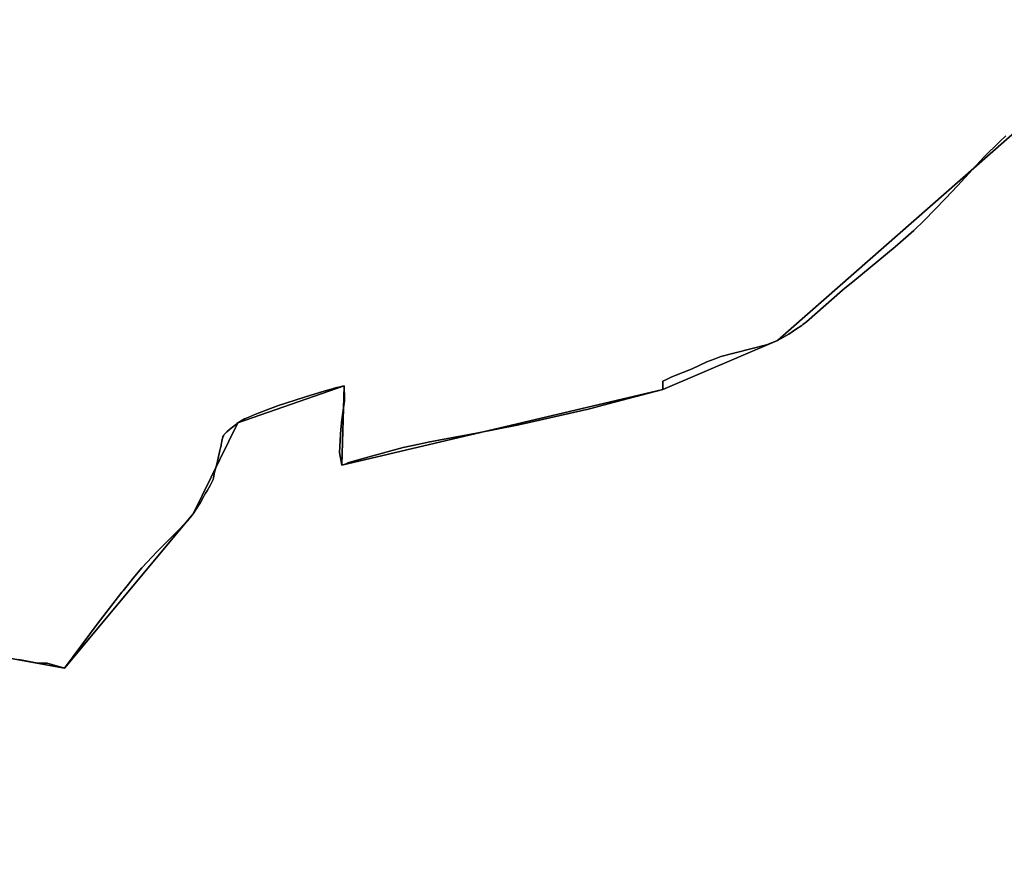
# Model space of a CAD drawing. Units: inches. Extents: x 48930 to 106139, y 57015 to 138759.
# Drawn here: x 66460 to 67637, y 63900 to 64891 of the extents above; entities that cross this region are included whole.
import ezdxf

# ---------------------------------------------------------------- set-up
doc = ezdxf.new("R2010")
doc.units = ezdxf.units.IN
doc.header["$MEASUREMENT"] = 0
for name, color, linetype in [('LIMADM_COMM_CADASTRALES', 10, 'Continuous'), ('LIMADM_COMMUNES', 10, 'Continuous'), ('LIMADM_GEN_COMM_CADASTRALES', 10, 'Continuous'), ('LIMADM_GEN_COMMUNES', 10, 'Continuous'), ('LIMADM_GEN_SECTIONS', 10, 'Continuous'), ('LIMADM_SECTIONS', 10, 'Continuous')]:
    doc.layers.add(name, color=color, linetype=linetype)

# ---------------------------------------------------------------- blocks, each defined once
blk = doc.blocks.new('limadmin_ACAD_1_FMEBLOCK155')
at = {"layer": 'LIMADM_GEN_SECTIONS'}
blk.add_lwpolyline([(-1235.6305, 430.345), (-1305.2535, 345.412), (-1250.5215, 255.87), (-1174.8095, 107.808), (-1146.6695, -86.916), (-470.0225, -64.102), (-319.3825, -483.422), (-211.4275, -462.031), (-196.7965, -508.045), (-21.1885, -461.007), (-21.1925, -550.426), (148.7965, -564.099), (285.4345, -515.546), (391.7295, -516.144), (500.6435, -471.109), (551.0015, -536.672), (563.3015, -518.329), (645.6925, -613.855), (646.7195, -641.33), (593.9815, -706.711), (616.5545, -724.918), (599.2885, -746.323), (705.5335, -832.021), (783.0705, -735.895), (830.1725, -734.414), (911.9245, -864.883), (973.5145, -888.896), (986.5415, -862.256), (965.6735, -772.731), (888.1645, -632.798), (918.9135, -614.52), (940.2405, -652.137), (980.4765, -631.508), (994.2085, -648.014), (1035.4075, -622.973), (993.3885, -564.369), (1035.2205, -537.708), (1038.0945, -475.301), (1146.8905, -456.73), (1201.2995, -335.631), (1183.3645, -250.167), (1158.1705, -214.521), (1254.6855, -97.213), (1233.0965, 6.924), (1138.3985, 15.422), (1078.7955, 301.215), (1004.8955, 473.31), (1113.8715, 536.38), (1095.8445, 585.916), (1295.1165, 601.466), (1305.2535, 669.888), (1276.5185, 669.889), (1141.5505, 888.896), (705.0265, 505.804), (568.3315, 447.177), (184.7505, 356.718), (187.3855, 451.74), (60.5165, 407.231), (7.0545, 298.773), (-146.5055, 114.411), (-892.7895, 249.562), (-1071.3415, 324.56)], close=True, dxfattribs=at)
blk = doc.blocks.new('limadmin_ACAD_1_FMEBLOCK225')
at = {"layer": 'LIMADM_GEN_SECTIONS'}
blk.add_lwpolyline([(-1394.544, -1569.406), (-648.26, -1704.557), (-494.7, -1520.195), (-441.238, -1411.737), (-314.369, -1367.228), (-317.004, -1462.25), (66.577, -1371.791), (203.272, -1313.164), (639.796, -930.072)], dxfattribs=at)
blk = doc.blocks.new('limadmin_ACAD_1_FMEBLOCK632')
at = {"layer": 'LIMADM_GEN_COMM_CADASTRALES'}
blk.add_lwpolyline([(1868.888, 2104.2065), (1965.403, 2221.5145), (1943.814, 2325.6515), (1849.116, 2334.1495), (1789.513, 2619.9425), (1715.613, 2792.0375), (1824.589, 2855.1075), (1806.562, 2904.6435), (2005.834, 2920.1935), (2015.971, 2988.6155), (1987.236, 2988.6165), (1852.268, 3207.6235), (1415.744, 2824.5315), (1279.049, 2765.9045), (895.468, 2675.4455), (898.103, 2770.4675), (771.234, 2725.9585), (717.772, 2617.5005), (564.212, 2433.1385), (-182.072, 2568.2895)], dxfattribs=at)
blk = doc.blocks.new('limadmin_ACAD_1_FMEBLOCK634')
at = {"layer": 'LIMADM_GEN_COMM_CADASTRALES'}
blk.add_lwpolyline([(-2622.8185, -2126.159), (-1876.5345, -2261.31), (-1722.9745, -2076.948), (-1669.5125, -1968.49), (-1542.6435, -1923.981), (-1545.2785, -2019.003), (-1161.6975, -1928.544), (-1025.0025, -1869.917), (-588.4785, -1486.825)], dxfattribs=at)
blk = doc.blocks.new('limadmin_ACAD_1_FMEBLOCK693')
at = {"layer": 'LIMADM_GEN_COMMUNES'}
blk.add_lwpolyline([(1868.888, 2104.2065), (1965.403, 2221.5145), (1943.814, 2325.6515), (1849.116, 2334.1495), (1789.513, 2619.9425), (1715.613, 2792.0375), (1824.589, 2855.1075), (1806.562, 2904.6435), (2005.834, 2920.1935), (2015.971, 2988.6155), (1987.236, 2988.6165), (1852.268, 3207.6235), (1415.744, 2824.5315), (1279.049, 2765.9045), (895.468, 2675.4455), (898.103, 2770.4675), (771.234, 2725.9585), (717.772, 2617.5005), (564.212, 2433.1385), (-182.072, 2568.2895)], dxfattribs=at)
blk = doc.blocks.new('limadmin_ACAD_1_FMEBLOCK733')
at = {"layer": 'LIMADM_GEN_COMMUNES'}
blk.add_lwpolyline([(-2622.8185, -2126.159), (-1876.5345, -2261.31), (-1722.9745, -2076.948), (-1669.5125, -1968.49), (-1542.6435, -1923.981), (-1545.2785, -2019.003), (-1161.6975, -1928.544), (-1025.0025, -1869.917), (-588.4785, -1486.825)], dxfattribs=at)
blk = doc.blocks.new('limadmin_ACAD_1_FMEBLOCK787')
at = {"layer": 'LIMADM_COMMUNES'}
blk.add_lwpolyline([(-1932.1635, -2251.002), (-1909.1195, -2255.605), (-1897.9895, -2255.265), (-1895.3275, -2256.049), (-1877.2065, -2261.31), (-1838.4265, -2208.745), (-1812.7135, -2175.985), (-1808.6425, -2170.793), (-1807.2575, -2169.027), (-1800.9575, -2160.994), (-1795.2625, -2153.915), (-1785.0215, -2141.549), (-1766.7595, -2122.106), (-1744.2005, -2099.756), (-1730.3775, -2085.292), (-1723.6465, -2076.948), (-1720.8105, -2072.636), (-1717.7325, -2067.954), (-1717.4085, -2067.461), (-1717.0065, -2066.849), (-1715.5175, -2064.584), (-1714.9315, -2063.536), (-1711.4975, -2057.353), (-1710.3045, -2055.205), (-1708.7125, -2052.339), (-1706.8605, -2049.509), (-1703.4365, -2043.251), (-1700.6605, -2037.607), (-1699.8855, -2036.032), (-1699.1405, -2034.516), (-1698.3495, -2029.09), (-1697.5945, -2026.185), (-1695.4355, -2017.566), (-1691.5705, -2001.337), (-1690.9915, -1998.07), (-1690.1905, -1995.8), (-1690.0165, -1994.399), (-1689.7975, -1992.64), (-1689.4775, -1990.066), (-1688.0635, -1985.104), (-1687.2525, -1983.763), (-1686.3665, -1982.297), (-1683.1955, -1979.108), (-1680.3125, -1976.253), (-1673.0795, -1970.65), (-1671.3195, -1969.286), (-1670.1845, -1968.49), (-1662.0895, -1963.708), (-1658.8895, -1962.324), (-1656.9505, -1961.486), (-1649.9895, -1958.477), (-1622.9635, -1948.227), (-1590.6635, -1937.618), (-1589.2785, -1937.2), (-1570.0155, -1931.321), (-1567.1095, -1930.557), (-1565.7005, -1930.22), (-1560.2025, -1928.525), (-1557.1385, -1927.581), (-1556.5245, -1927.391), (-1552.0595, -1926.202), (-1551.5675, -1926.081), (-1548.0085, -1925.207), (-1545.2645, -1924.533), (-1543.3155, -1923.981), (-1542.9625, -1940.145), (-1542.9905, -1941.89), (-1546.4715, -1967.592), (-1546.5415, -1968.905), (-1547.1705, -1976.163), (-1547.7055, -1982.324), (-1548.6365, -2003.933), (-1545.9505, -2019.003), (-1542.1975, -2017.803), (-1540.3955, -2017.433), (-1538.3205, -2016.015), (-1537.5935, -2015.845), (-1510.6765, -2008.284), (-1472.6995, -1997.661), (-1453.4175, -1993.734), (-1442.9605, -1991.604), (-1421.8735, -1987.35), (-1385.1975, -1980.631), (-1334.5625, -1970.889), (-1260.3545, -1954.138), (-1257.4765, -1953.385), (-1253.0465, -1952.244), (-1227.8975, -1945.767), (-1162.3695, -1928.544), (-1162.6005, -1923.621), (-1162.7115, -1918.71), (-1157.2655, -1916.098), (-1151.8425, -1913.499), (-1151.7215, -1913.44), (-1127.2965, -1903.754), (-1110.0005, -1895.686), (-1101.0605, -1892.199), (-1093.3405, -1889.186), (-1057.3985, -1880.095), (-1038.5785, -1875.362), (-1025.6745, -1869.917), (-1012.1395, -1862.325), (-1003.8395, -1857.027), (-996.6555, -1852.281), (-995.0815, -1851.069), (-990.8255, -1847.788), (-947.9325, -1810.057), (-944.9425, -1807.595), (-935.6445, -1799.936), (-884.9225, -1758.159), (-862.5645, -1738.512), (-850.2355, -1726.611), (-824.7615, -1700.334), (-810.6835, -1685.172), (-778.5315, -1650.544), (-760.2435, -1632.561), (-752.9395, -1625.478)], dxfattribs=at)
blk = doc.blocks.new('limadmin_ACAD_1_FMEBLOCK858')
at = {"layer": 'LIMADM_COMMUNES'}
blk.add_lwpolyline([(1688.6305, 3068.9705), (1681.3265, 3061.8875), (1663.0385, 3043.9045), (1630.8865, 3009.2765), (1616.8085, 2994.1145), (1591.3345, 2967.8375), (1579.0055, 2955.9365), (1556.6475, 2936.2895), (1505.9255, 2894.5125), (1496.6275, 2886.8535), (1493.6375, 2884.3915), (1450.7445, 2846.6605), (1446.4885, 2843.3795), (1444.9145, 2842.1675), (1437.7305, 2837.4215), (1429.4305, 2832.1235), (1415.8955, 2824.5315), (1402.9915, 2819.0865), (1384.1715, 2814.3535), (1348.2295, 2805.2625), (1340.5095, 2802.2495), (1331.5695, 2798.7625), (1314.2735, 2790.6945), (1289.8485, 2781.0085), (1289.7275, 2780.9495), (1284.3045, 2778.3505), (1278.8585, 2775.7385), (1278.9695, 2770.8275), (1279.2005, 2765.9045), (1213.6725, 2748.6815), (1188.5235, 2742.2045), (1184.0935, 2741.0635), (1181.2155, 2740.3105), (1107.0075, 2723.5595), (1056.3725, 2713.8175), (1019.6965, 2707.0985), (998.6095, 2702.8445), (988.1525, 2700.7145), (968.8705, 2696.7875), (930.8935, 2686.1645), (903.9765, 2678.6035), (903.2495, 2678.4335), (901.1745, 2677.0155), (899.3725, 2676.6455), (895.6195, 2675.4455), (892.9335, 2690.5155), (893.8645, 2712.1245), (894.3995, 2718.2855), (895.0285, 2725.5435), (895.0985, 2726.8565), (898.5795, 2752.5585), (898.6075, 2754.3035), (898.2545, 2770.4675), (896.3055, 2769.9155), (893.5615, 2769.2415), (890.0025, 2768.3675), (889.5105, 2768.2465), (885.0455, 2767.0575), (884.4315, 2766.8675), (881.3675, 2765.9235), (875.8695, 2764.2285), (874.4605, 2763.8915), (871.5545, 2763.1275), (852.2915, 2757.2485), (850.9065, 2756.8305), (818.6065, 2746.2215), (791.5805, 2735.9715), (784.6195, 2732.9625), (782.6805, 2732.1245), (779.4805, 2730.7405), (771.3855, 2725.9585), (770.2505, 2725.1625), (768.4905, 2723.7985), (761.2575, 2718.1955), (758.3745, 2715.3405), (755.2035, 2712.1515), (754.3175, 2710.6855), (753.5065, 2709.3445), (752.0925, 2704.3825), (751.7725, 2701.8085), (751.5535, 2700.0495), (751.3795, 2698.6485), (750.5785, 2696.3785), (749.9995, 2693.1115), (746.1345, 2676.8825), (743.9755, 2668.2635), (743.2205, 2665.3585), (742.4295, 2659.9325), (741.6845, 2658.4165), (740.9095, 2656.8415), (738.1335, 2651.1975), (734.7095, 2644.9395), (732.8575, 2642.1095), (731.2655, 2639.2435), (730.0725, 2637.0955), (726.6385, 2630.9125), (726.0525, 2629.8645), (724.5635, 2627.5995), (724.1615, 2626.9875), (723.8375, 2626.4945), (720.7595, 2621.8125), (717.9235, 2617.5005), (711.1925, 2609.1565), (697.3695, 2594.6925), (674.8105, 2572.3425), (656.5485, 2552.8995), (646.3075, 2540.5335), (640.6125, 2533.4545), (634.3125, 2525.4215), (632.9275, 2523.6555), (628.8565, 2518.4635), (603.1435, 2485.7035), (564.3635, 2433.1385), (546.2425, 2438.3995), (543.5805, 2439.1835), (532.4505, 2438.8435), (509.4065, 2443.4465)], dxfattribs=at)

msp = doc.modelspace()

# ---------------------------------------------------------------- linework, layer by layer
at = {"layer": 'LIMADM_COMM_CADASTRALES'}
for points in [[(67638.344, 64752.445), (67631.04, 64745.362), (67612.752, 64727.379), (67580.6, 64692.751), (67566.522, 64677.589), (67541.048, 64651.312), (67528.719, 64639.411), (67506.361, 64619.764), (67455.639, 64577.987), (67446.341, 64570.328), (67443.351, 64567.866), (67400.458, 64530.135), (67396.202, 64526.854), (67394.628, 64525.642), (67387.444, 64520.896), (67379.144, 64515.598), (67365.609, 64508.006), (67352.705, 64502.561), (67333.885, 64497.828), (67297.943, 64488.737), (67290.223, 64485.724), (67281.283, 64482.237), (67263.987, 64474.169), (67239.562, 64464.483), (67239.441, 64464.424), (67234.018, 64461.825), (67228.572, 64459.213), (67228.683, 64454.302), (67228.914, 64449.379), (67163.386, 64432.156), (67138.237, 64425.679), (67133.807, 64424.538), (67130.929, 64423.785), (67056.721, 64407.034), (67006.086, 64397.292), (66969.41, 64390.573), (66948.323, 64386.319), (66937.866, 64384.189), (66918.584, 64380.262), (66880.607, 64369.639), (66853.69, 64362.078), (66852.963, 64361.908), (66850.888, 64360.49), (66849.086, 64360.12), (66845.333, 64358.92), (66842.647, 64373.99), (66843.578, 64395.599), (66844.113, 64401.76), (66844.742, 64409.018), (66844.812, 64410.331), (66848.293, 64436.033), (66848.321, 64437.778), (66847.968, 64453.942), (66846.019, 64453.39), (66843.275, 64452.716), (66839.716, 64451.842), (66839.224, 64451.721), (66834.759, 64450.532), (66834.145, 64450.342), (66831.081, 64449.398), (66825.583, 64447.703), (66824.174, 64447.366), (66821.268, 64446.602), (66802.005, 64440.723), (66800.62, 64440.305), (66768.32, 64429.696), (66741.294, 64419.446), (66734.333, 64416.437), (66732.394, 64415.599), (66729.194, 64414.215), (66721.099, 64409.433), (66719.964, 64408.637), (66718.204, 64407.273), (66710.971, 64401.67), (66708.088, 64398.815), (66704.917, 64395.626), (66704.031, 64394.16), (66703.22, 64392.819), (66701.806, 64387.857), (66701.486, 64385.283), (66701.267, 64383.524), (66701.093, 64382.123), (66700.292, 64379.853), (66699.713, 64376.586), (66695.848, 64360.357), (66693.689, 64351.738), (66692.934, 64348.833), (66692.143, 64343.407), (66691.398, 64341.891), (66690.623, 64340.316), (66687.847, 64334.672), (66684.423, 64328.414), (66682.571, 64325.584), (66680.979, 64322.718), (66679.786, 64320.57), (66676.352, 64314.387), (66675.766, 64313.339), (66674.277, 64311.074), (66673.875, 64310.462), (66673.551, 64309.969), (66670.473, 64305.287), (66667.637, 64300.975), (66660.906, 64292.631), (66647.083, 64278.167), (66624.524, 64255.817), (66606.262, 64236.374), (66596.021, 64224.008), (66590.326, 64216.929), (66584.026, 64208.896), (66582.641, 64207.13), (66578.57, 64201.938), (66552.857, 64169.178), (66514.077, 64116.613), (66495.956, 64121.874), (66493.294, 64122.658), (66482.164, 64122.318), (66459.12, 64126.921)], [(66459.12, 64126.921), (66482.164, 64122.318), (66493.294, 64122.658), (66495.956, 64121.874), (66514.077, 64116.613), (66552.857, 64169.178), (66578.57, 64201.938), (66582.641, 64207.13), (66584.026, 64208.896), (66590.326, 64216.929), (66596.021, 64224.008), (66606.262, 64236.374), (66624.524, 64255.817), (66647.083, 64278.167), (66660.906, 64292.631), (66667.637, 64300.975), (66670.473, 64305.287), (66673.551, 64309.969), (66673.875, 64310.462), (66674.277, 64311.074), (66675.766, 64313.339), (66676.352, 64314.387), (66679.786, 64320.57), (66680.979, 64322.718), (66682.571, 64325.584), (66684.423, 64328.414), (66687.847, 64334.672), (66690.623, 64340.316), (66691.398, 64341.891), (66692.143, 64343.407), (66692.934, 64348.833), (66693.689, 64351.738), (66695.848, 64360.357), (66699.713, 64376.586), (66700.292, 64379.853), (66701.093, 64382.123), (66701.267, 64383.524), (66701.486, 64385.283), (66701.806, 64387.857), (66703.22, 64392.819), (66704.031, 64394.16), (66704.917, 64395.626), (66708.088, 64398.815), (66710.971, 64401.67), (66718.204, 64407.273), (66719.964, 64408.637), (66721.099, 64409.433), (66729.194, 64414.215), (66732.394, 64415.599), (66734.333, 64416.437), (66741.294, 64419.446), (66768.32, 64429.696), (66800.62, 64440.305), (66802.005, 64440.723), (66821.268, 64446.602), (66824.174, 64447.366), (66825.583, 64447.703), (66831.081, 64449.398), (66834.145, 64450.342), (66834.759, 64450.532), (66839.224, 64451.721), (66839.716, 64451.842), (66843.275, 64452.716), (66846.019, 64453.39), (66847.968, 64453.942), (66848.321, 64437.778), (66848.293, 64436.033), (66844.812, 64410.331), (66844.742, 64409.018), (66844.113, 64401.76), (66843.578, 64395.599), (66842.647, 64373.99), (66845.333, 64358.92), (66849.086, 64360.12), (66850.888, 64360.49), (66852.963, 64361.908), (66853.69, 64362.078), (66880.607, 64369.639), (66918.584, 64380.262), (66937.866, 64384.189), (66948.323, 64386.319), (66969.41, 64390.573), (67006.086, 64397.292), (67056.721, 64407.034), (67130.929, 64423.785), (67133.807, 64424.538), (67138.237, 64425.679), (67163.386, 64432.156), (67228.914, 64449.379), (67228.683, 64454.302), (67228.572, 64459.213), (67234.018, 64461.825), (67239.441, 64464.424), (67239.562, 64464.483), (67263.987, 64474.169), (67281.283, 64482.237), (67290.223, 64485.724), (67297.943, 64488.737), (67333.885, 64497.828), (67352.705, 64502.561), (67365.609, 64508.006), (67379.144, 64515.598), (67387.444, 64520.896), (67394.628, 64525.642), (67396.202, 64526.854), (67400.458, 64530.135), (67443.351, 64567.866), (67446.341, 64570.328), (67455.639, 64577.987), (67506.361, 64619.764), (67528.719, 64639.411), (67541.048, 64651.312), (67566.522, 64677.589), (67580.6, 64692.751), (67612.752, 64727.379), (67631.04, 64745.362), (67638.344, 64752.445)]]:
    msp.add_lwpolyline(points, dxfattribs=at)
at = {"layer": 'LIMADM_SECTIONS'}
for points in [[(67638.344, 64752.445), (67631.04, 64745.362), (67612.752, 64727.379), (67580.6, 64692.751), (67566.522, 64677.589), (67541.048, 64651.312), (67528.719, 64639.411), (67506.361, 64619.764), (67455.639, 64577.987), (67446.341, 64570.328), (67443.351, 64567.866), (67400.458, 64530.135), (67396.202, 64526.854), (67394.628, 64525.642), (67387.444, 64520.896), (67379.144, 64515.598), (67365.609, 64508.006), (67352.705, 64502.561), (67333.885, 64497.828), (67297.943, 64488.737), (67290.223, 64485.724), (67281.283, 64482.237), (67263.987, 64474.169), (67239.562, 64464.483), (67239.441, 64464.424), (67234.018, 64461.825), (67228.572, 64459.213), (67228.683, 64454.302), (67228.914, 64449.379), (67163.386, 64432.156), (67138.237, 64425.679), (67133.807, 64424.538), (67130.929, 64423.785), (67056.721, 64407.034), (67006.086, 64397.292), (66969.41, 64390.573), (66948.323, 64386.319), (66937.866, 64384.189), (66918.584, 64380.262), (66880.607, 64369.639), (66853.69, 64362.078), (66852.963, 64361.908), (66850.888, 64360.49), (66849.086, 64360.12), (66845.333, 64358.92), (66842.647, 64373.99), (66843.578, 64395.599), (66844.113, 64401.76), (66844.742, 64409.018), (66844.812, 64410.331), (66848.293, 64436.033), (66848.321, 64437.778), (66847.968, 64453.942), (66846.019, 64453.39), (66843.275, 64452.716), (66839.716, 64451.842), (66839.224, 64451.721), (66834.759, 64450.532), (66834.145, 64450.342), (66831.081, 64449.398), (66825.583, 64447.703), (66824.174, 64447.366), (66821.268, 64446.602), (66802.005, 64440.723), (66800.62, 64440.305), (66768.32, 64429.696), (66741.294, 64419.446), (66734.333, 64416.437), (66732.394, 64415.599), (66729.194, 64414.215), (66721.099, 64409.433), (66719.964, 64408.637), (66718.204, 64407.273), (66710.971, 64401.67), (66708.088, 64398.815), (66704.917, 64395.626), (66704.031, 64394.16), (66703.22, 64392.819), (66701.806, 64387.857), (66701.486, 64385.283), (66701.267, 64383.524), (66701.093, 64382.123), (66700.292, 64379.853), (66699.713, 64376.586), (66695.848, 64360.357), (66693.689, 64351.738), (66692.934, 64348.833), (66692.143, 64343.407), (66691.398, 64341.891), (66690.623, 64340.316), (66687.847, 64334.672), (66684.423, 64328.414), (66682.567, 64325.578), (66680.979, 64322.718), (66679.786, 64320.57), (66676.352, 64314.387), (66675.766, 64313.339), (66674.277, 64311.074), (66673.875, 64310.462), (66673.551, 64309.969), (66670.473, 64305.287), (66667.637, 64300.975), (66660.906, 64292.631), (66647.083, 64278.167), (66624.524, 64255.817), (66606.262, 64236.374), (66596.021, 64224.008), (66590.326, 64216.929), (66584.026, 64208.896), (66582.641, 64207.13), (66578.57, 64201.938), (66552.857, 64169.178), (66514.077, 64116.613), (66495.956, 64121.874), (66493.294, 64122.658), (66482.164, 64122.318), (66459.12, 64126.921)], [(66459.12, 64126.921), (66482.164, 64122.318), (66493.294, 64122.658), (66495.956, 64121.874), (66514.077, 64116.613), (66552.857, 64169.178), (66578.57, 64201.938), (66582.641, 64207.13), (66584.026, 64208.896), (66590.326, 64216.929), (66596.021, 64224.008), (66606.262, 64236.374), (66624.524, 64255.817), (66647.083, 64278.167), (66660.906, 64292.631), (66667.637, 64300.975), (66670.473, 64305.287), (66673.551, 64309.969), (66673.875, 64310.462), (66674.277, 64311.074), (66675.766, 64313.339), (66676.352, 64314.387), (66679.786, 64320.57), (66680.979, 64322.718), (66682.567, 64325.578), (66684.423, 64328.414), (66687.847, 64334.672), (66690.623, 64340.316), (66691.398, 64341.891), (66692.143, 64343.407), (66692.934, 64348.833), (66693.689, 64351.738), (66695.848, 64360.357), (66699.713, 64376.586), (66700.292, 64379.853), (66701.093, 64382.123), (66701.267, 64383.524), (66701.486, 64385.283), (66701.806, 64387.857), (66703.22, 64392.819), (66704.031, 64394.16), (66704.917, 64395.626), (66708.088, 64398.815), (66710.971, 64401.67), (66718.204, 64407.273), (66719.964, 64408.637), (66721.099, 64409.433), (66729.194, 64414.215), (66732.394, 64415.599), (66734.333, 64416.437), (66741.294, 64419.446), (66768.32, 64429.696), (66800.62, 64440.305), (66802.005, 64440.723), (66821.268, 64446.602), (66824.174, 64447.366), (66825.583, 64447.703), (66831.081, 64449.398), (66834.145, 64450.342), (66834.759, 64450.532), (66839.224, 64451.721), (66839.716, 64451.842), (66843.275, 64452.716), (66846.019, 64453.39), (66847.968, 64453.942), (66848.321, 64437.778), (66848.293, 64436.033), (66844.812, 64410.331), (66844.742, 64409.018), (66844.113, 64401.76), (66843.578, 64395.599), (66842.647, 64373.99), (66845.333, 64358.92), (66849.086, 64360.12), (66850.888, 64360.49), (66852.963, 64361.908), (66853.69, 64362.078), (66880.607, 64369.639), (66918.584, 64380.262), (66937.866, 64384.189), (66948.323, 64386.319), (66969.41, 64390.573), (67006.086, 64397.292), (67056.721, 64407.034), (67130.929, 64423.785), (67133.807, 64424.538), (67138.237, 64425.679), (67163.386, 64432.156), (67228.914, 64449.379), (67228.683, 64454.302), (67228.572, 64459.213), (67234.018, 64461.825), (67239.441, 64464.424), (67239.562, 64464.483), (67263.987, 64474.169), (67281.283, 64482.237), (67290.223, 64485.724), (67297.943, 64488.737), (67333.885, 64497.828), (67352.705, 64502.561), (67365.609, 64508.006), (67379.144, 64515.598), (67387.444, 64520.896), (67394.628, 64525.642), (67396.202, 64526.854), (67400.458, 64530.135), (67443.351, 64567.866), (67446.341, 64570.328), (67455.639, 64577.987), (67506.361, 64619.764), (67528.719, 64639.411), (67541.048, 64651.312), (67566.522, 64677.589), (67580.6, 64692.751), (67612.752, 64727.379), (67631.04, 64745.362), (67638.344, 64752.445)]]:
    msp.add_lwpolyline(points, dxfattribs=at)

# ---------------------------------------------------------------- block references
at = {"layer": 'LIMADM_COMMUNES'}
for name, p in [('limadmin_ACAD_1_FMEBLOCK787', (68391.283, 66377.923)), ('limadmin_ACAD_1_FMEBLOCK858', (65949.714, 61683.474))]:
    msp.add_blockref(name, p, dxfattribs=at)
at = {"layer": 'LIMADM_GEN_COMM_CADASTRALES'}
for name, p in [('limadmin_ACAD_1_FMEBLOCK634', (68390.612, 66377.923)), ('limadmin_ACAD_1_FMEBLOCK632', (65949.865, 61683.474))]:
    msp.add_blockref(name, p, dxfattribs=at)
at = {"layer": 'LIMADM_GEN_COMMUNES'}
for name, p in [('limadmin_ACAD_1_FMEBLOCK733', (68390.612, 66377.923)), ('limadmin_ACAD_1_FMEBLOCK693', (65949.865, 61683.474))]:
    msp.add_blockref(name, p, dxfattribs=at)
at = {"layer": 'LIMADM_GEN_SECTIONS'}
for name, p in [('limadmin_ACAD_1_FMEBLOCK225', (67162.337, 65821.17)), ('limadmin_ACAD_1_FMEBLOCK155', (66660.583, 64002.202))]:
    msp.add_blockref(name, p, dxfattribs=at)

doc.saveas('drawing.dxf')
